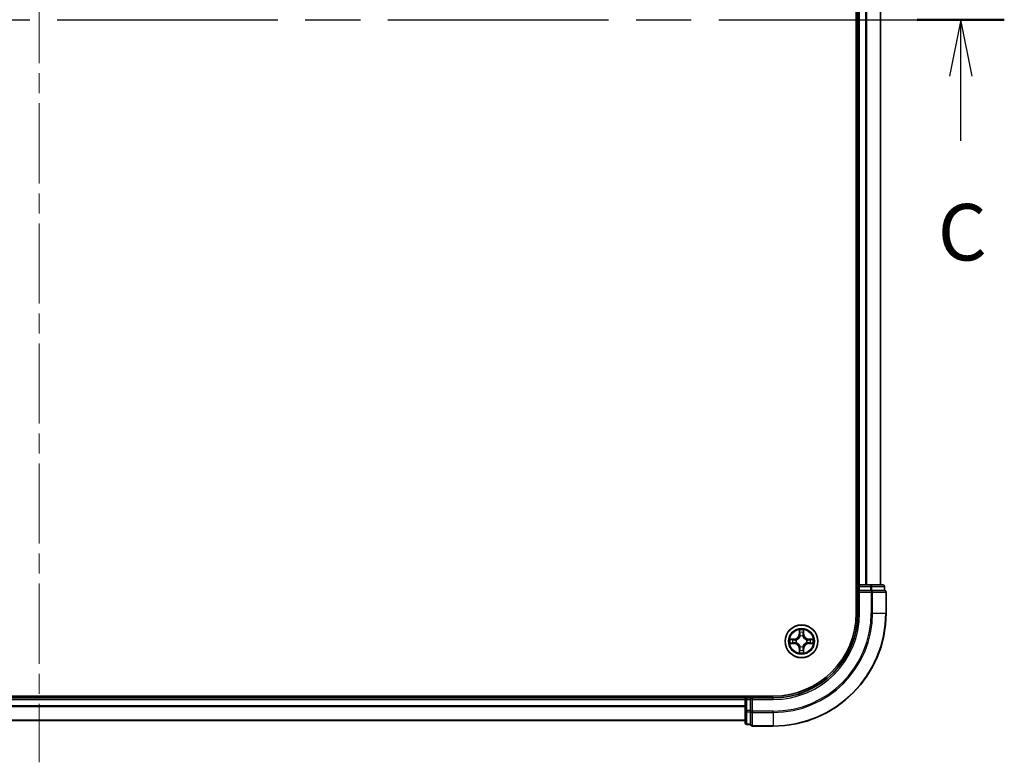
# Model space of a CAD drawing. Units: millimetres. Extents: x 36 to 7721, y 20 to 1144.
# Drawn here: x 1641 to 1816, y 803 to 934 of the extents above; entities that cross this region are included whole.
import ezdxf

# ---------------------------------------------------------------- set-up
doc = ezdxf.new("R2010")
doc.units = ezdxf.units.MM
doc.header["$LTSCALE"] = 2.5
doc.linetypes.add('CHAIN', pattern=[0.3543, 0.2362, -0.0295, 0.0591, -0.0295])
for name, color, linetype, lineweight in [('Centerline (ISO)', 131, 'Continuous', 18), ('Section Line (ISO)', 7, 'CHAIN', 25), ('Visible (ISO)', 7, 'Continuous', 35), ('Visible Narrow (ISO)', 7, 'Continuous', 25)]:
    doc.layers.add(name, color=color, linetype=linetype, lineweight=lineweight)
doc.styles.add('Note Text (TK)', font='MS PGothic.ttf')

# ---------------------------------------------------------------- blocks, each defined once
blk = doc.blocks.new('2dTransSection0')
at = {"layer": 'Section Line (ISO)', "linetype": 'CHAIN', "ltscale": 16.529932}
blk.add_line((126.593, 236.488), (212.441, 236.488), dxfattribs=at)
at = {"layer": 'Section Line (ISO)', "linetype": 'Continuous', "lineweight": 50}
for p, q in [((126.593, 236.488), (130.449, 236.488)), ((208.585, 236.488), (212.441, 236.488))]:
    blk.add_line(p, q, dxfattribs=at)
at = {"layer": 'Section Line (ISO)', "linetype": 'Continuous'}
for p, q in [((128.521, 236.488), (128.021, 233.988)), ((128.521, 233.988), (128.521, 236.488)), ((129.021, 233.988), (128.521, 236.488)), ((210.513, 236.488), (210.013, 233.988)), ((210.513, 233.988), (210.513, 236.488)), ((211.013, 233.988), (210.513, 236.488)), ((128.521, 231.129), (128.521, 233.988)), ((210.513, 231.129), (210.513, 233.988))]:
    blk.add_line(p, q, dxfattribs=at)
at = {"layer": 'Section Line (ISO)', "char_height": 2.5, "attachment_point": 7, "style": 'Note Text (TK)'}
for insert in [(127.502, 225.056), (209.494, 225.056)]:
    blk.add_mtext('C', dxfattribs=dict(at, insert=insert))

msp = doc.modelspace()

# ---------------------------------------------------------------- linework, layer by layer
at = {"layer": 'Centerline (ISO)', "linetype": 'CHAIN', "ltscale": 23.990969}
msp.add_line((1644.602, 1067.9053), (1644.602, 802.5454), dxfattribs=at)
at = {"layer": 'Visible (ISO)'}
for p, q in [((1789.302, 1038.9517), (1789.302, 828.9517)), ((1789.602, 1033.9517), (1789.602, 833.9517)), ((1793.602, 833.9517), (1793.602, 1033.9517)), ((1789.602, 833.9517), (1789.302, 833.9517)), ((1789.902, 833.9517), (1789.602, 833.9517)), ((1789.602, 833.6517), (1789.602, 832.9517)), ((1790.9615, 833.9517), (1789.902, 833.9517)), ((1791.1851, 833.9517), (1790.9615, 833.9517)), ((1791.821, 833.9517), (1791.1851, 833.9517)), ((1794.002, 833.9517), (1791.821, 833.9517)), ((1794.302, 832.9517), (1794.302, 833.6517)), ((1789.602, 832.9517), (1789.602, 828.9517)), ((1789.602, 832.9517), (1789.902, 832.6517)), ((1789.902, 832.9517), (1789.602, 832.9517)), ((1789.902, 832.9517), (1791.821, 832.9517)), ((1791.9615, 832.9517), (1791.821, 832.9517)), ((1792.0515, 832.9517), (1791.9615, 832.9517)), ((1792.0515, 832.9517), (1794.2325, 832.9517)), ((1794.302, 832.9517), (1794.2325, 832.9517)), ((1794.602, 828.9517), (1794.602, 832.6517)), ((1774.602, 814.2517), (1514.602, 814.2517)), ((1769.602, 814.2517), (1769.602, 813.9517)), ((1769.602, 813.9517), (1519.602, 813.9517)), ((1769.602, 813.9517), (1769.602, 813.6517)), ((1769.602, 813.6517), (1769.602, 811.7327)), ((1770.602, 813.9517), (1769.902, 813.9517)), ((1770.902, 813.6517), (1770.602, 813.9517)), ((1774.602, 813.9517), (1770.602, 813.9517)), ((1770.602, 813.9517), (1770.602, 813.6517)), ((1770.602, 811.7327), (1770.602, 813.6517)), ((1769.602, 811.7327), (1769.602, 809.5517)), ((1770.602, 811.7327), (1770.602, 811.5922)), ((1770.602, 811.5922), (1770.602, 811.5022)), ((1770.602, 809.3212), (1770.602, 811.5022)), ((1519.602, 809.9517), (1769.602, 809.9517)), ((1769.902, 809.2517), (1770.602, 809.2517)), ((1770.602, 809.3212), (1770.602, 809.2517)), ((1770.902, 808.9517), (1774.602, 808.9517))]:
    msp.add_line(p, q, dxfattribs=at)
msp.add_circle((1779.602, 823.9517), 2.9, dxfattribs=at)
for centre, radius, start, end in [((1789.902, 833.6517), 0.3, 90, 180), ((1794.002, 833.6517), 0.3, 0, 90), ((1794.302, 832.6517), 0.3, 0, 90), ((1774.602, 828.9517), 15, 270, 0), ((1774.602, 828.9517), 20, 270, 0), ((1774.602, 828.9517), 14.7, 270, 0), ((1769.902, 813.6517), 0.3, 90, 180), ((1769.902, 809.5517), 0.3, 180, 270), ((1770.902, 809.2517), 0.3, 180, 270)]:
    msp.add_arc(centre, radius, start, end, dxfattribs=at)
at = {"layer": 'Visible Narrow (ISO)'}
for p, q in [((1789.902, 833.9517), (1789.902, 1033.9517)), ((1790.9615, 1033.9517), (1790.9615, 833.9517)), ((1791.192, 833.9517), (1791.192, 1033.9517)), ((1793.5325, 1033.9517), (1793.5325, 833.9517)), ((1789.302, 833.6517), (1789.602, 833.6517)), ((1789.902, 833.6517), (1789.602, 833.6517)), ((1789.902, 833.9517), (1789.902, 833.6517)), ((1789.902, 833.6517), (1791.821, 833.6517)), ((1789.902, 832.9517), (1789.902, 833.6517)), ((1791.821, 833.9517), (1791.821, 833.6517)), ((1792.0515, 833.6517), (1791.821, 833.6517)), ((1791.821, 833.6517), (1791.821, 832.9517)), ((1792.0515, 833.6517), (1794.2325, 833.6517)), ((1792.0515, 832.9517), (1792.0515, 833.6517)), ((1794.302, 833.6517), (1794.2325, 833.6517)), ((1794.2325, 833.6517), (1794.2325, 832.9517)), ((1789.902, 828.9517), (1789.902, 832.6517)), ((1789.902, 832.6517), (1791.9615, 832.6517)), ((1791.9615, 832.9517), (1791.9615, 832.6517)), ((1792.192, 832.6517), (1791.9615, 832.6517)), ((1791.9615, 832.6517), (1791.9615, 828.9517)), ((1792.192, 832.6517), (1794.5325, 832.6517)), ((1792.192, 828.9517), (1792.192, 832.6517)), ((1794.602, 832.6517), (1794.5325, 832.6517)), ((1794.5325, 832.6517), (1794.5325, 828.9517)), ((1789.902, 828.9517), (1789.602, 828.9517)), ((1792.192, 828.9517), (1791.9615, 828.9517)), ((1792.192, 828.9517), (1794.5325, 828.9517)), ((1794.5325, 828.9517), (1794.602, 828.9517)), ((1779.2116, 825.9744), (1779.198, 825.1949)), ((1779.2478, 825.194), (1779.198, 825.1949)), ((1779.2478, 825.194), (1779.2563, 825.6841)), ((1779.2478, 825.194), (1779.3204, 825.1928)), ((1779.3609, 824.868), (1779.3555, 824.8886)), ((1779.8485, 824.8886), (1779.8431, 824.868)), ((1779.9563, 825.194), (1779.8836, 825.1928)), ((1779.9477, 825.6841), (1779.9563, 825.194)), ((1779.9563, 825.194), (1780.0061, 825.1949)), ((1780.0061, 825.1949), (1779.9925, 825.9744)), ((1778.3588, 824.3557), (1777.5793, 824.3421)), ((1777.5793, 823.5612), (1778.3588, 823.5476)), ((1777.8696, 824.2974), (1778.3597, 824.3059)), ((1778.3597, 823.5974), (1777.8696, 823.606)), ((1778.3597, 824.3059), (1778.3588, 824.3557)), ((1778.3597, 823.5974), (1778.3588, 823.5476)), ((1778.3597, 824.3059), (1778.3609, 824.2333)), ((1778.3597, 823.5974), (1778.3609, 823.6701)), ((1778.6651, 824.1982), (1778.6857, 824.1928)), ((1778.6857, 823.7106), (1778.6651, 823.7052)), ((1779.3555, 823.0148), (1779.3609, 823.0354)), ((1779.8431, 823.0354), (1779.8485, 823.0148)), ((1780.5183, 824.1928), (1780.5389, 824.1982)), ((1780.5389, 823.7052), (1780.5183, 823.7106)), ((1780.8443, 824.3059), (1780.8431, 824.2333)), ((1780.8443, 823.5974), (1780.8431, 823.6701)), ((1780.8443, 824.3059), (1780.8452, 824.3557)), ((1780.8443, 824.3059), (1781.3344, 824.2974)), ((1781.3344, 823.606), (1780.8443, 823.5974)), ((1780.8443, 823.5974), (1780.8452, 823.5476)), ((1781.6247, 824.3421), (1780.8452, 824.3557)), ((1780.8452, 823.5476), (1781.6247, 823.5612)), ((1779.2478, 822.7094), (1779.198, 822.7085)), ((1779.198, 822.7085), (1779.2116, 821.929)), ((1779.2478, 822.7094), (1779.3204, 822.7106)), ((1779.2563, 822.2193), (1779.2478, 822.7094)), ((1779.9563, 822.7094), (1779.8836, 822.7106)), ((1779.9563, 822.7094), (1779.9477, 822.2193)), ((1779.9563, 822.7094), (1780.0061, 822.7085)), ((1779.9925, 821.929), (1780.0061, 822.7085)), ((1769.902, 813.9517), (1769.902, 814.2517)), ((1519.602, 813.6517), (1769.602, 813.6517)), ((1769.602, 812.5454), (1519.602, 812.5454)), ((1769.902, 813.6517), (1769.602, 813.6517)), ((1769.902, 813.9517), (1769.902, 813.6517)), ((1769.902, 811.7327), (1769.902, 813.6517)), ((1769.902, 813.6517), (1770.602, 813.6517)), ((1770.902, 813.6517), (1774.602, 813.6517)), ((1770.902, 811.5922), (1770.902, 813.6517)), ((1774.602, 813.6517), (1774.602, 813.9517)), ((1519.602, 812.3917), (1769.602, 812.3917)), ((1769.902, 811.7327), (1769.602, 811.7327)), ((1769.902, 811.7327), (1769.902, 811.5022)), ((1770.602, 811.7327), (1769.902, 811.7327)), ((1769.902, 809.3212), (1769.902, 811.5022)), ((1769.902, 811.5022), (1770.602, 811.5022)), ((1770.902, 811.5922), (1770.602, 811.5922)), ((1770.902, 811.5922), (1770.902, 811.3617)), ((1774.602, 811.5922), (1770.902, 811.5922)), ((1770.902, 809.0212), (1770.902, 811.3617)), ((1770.902, 811.3617), (1774.602, 811.3617)), ((1774.602, 811.3617), (1774.602, 811.5922)), ((1774.602, 811.3617), (1774.602, 809.0212)), ((1769.602, 809.998), (1519.602, 809.998)), ((1769.902, 809.3212), (1769.902, 809.2517)), ((1770.602, 809.3212), (1769.902, 809.3212)), ((1770.902, 809.0212), (1770.902, 808.9517)), ((1774.602, 809.0212), (1770.902, 809.0212)), ((1774.602, 809.0212), (1774.602, 808.9517))]:
    msp.add_line(p, q, dxfattribs=at)
for radius in [2.8677, 2.3092, 2.1415]:
    msp.add_circle((1779.602, 823.9517), radius, dxfattribs=at)
for centre, radius, start, end in [((1774.602, 828.9517), 15.3, 270, 0), ((1774.602, 828.9517), 17.3595, 270, 0), ((1774.602, 828.9517), 17.59, 270, 0), ((1774.602, 828.9517), 19.9305, 270, 0), ((1778.3439, 825.2098), 0.8542, 271, 359), ((1778.3439, 825.2098), 0.904, 271, 359), ((1779.602, 823.9517), 2.0601, 79.074582, 100.925418), ((1779.602, 823.9517), 1.6122, 79.692479, 100.307521), ((1779.602, 823.9517), 0.9688, 75.258044, 104.741956), ((1779.602, 823.9517), 0.9475, 75.258044, 104.741956), ((1780.8601, 825.2098), 0.904, 181, 269), ((1780.8601, 825.2098), 0.8542, 181, 269), ((1779.602, 823.9517), 2.0601, 169.074582, 190.925418), ((1779.602, 823.9517), 1.6122, 169.692479, 190.307521), ((1778.3439, 822.6936), 0.8542, 1, 89), ((1778.3439, 822.6936), 0.904, 1, 89), ((1779.602, 823.9517), 0.9688, 165.258044, 194.741956), ((1779.602, 823.9517), 0.9475, 165.258044, 194.741956), ((1779.602, 823.9517), 0.9688, 255.258044, 284.741956), ((1779.602, 823.9517), 0.9475, 255.258044, 284.741956), ((1780.8601, 822.6936), 0.904, 91, 179), ((1780.8601, 822.6936), 0.8542, 91, 179), ((1779.602, 823.9517), 0.9475, 345.258044, 14.741956), ((1779.602, 823.9517), 0.9688, 345.258044, 14.741956), ((1779.602, 823.9517), 1.6122, 349.692479, 10.307521), ((1779.602, 823.9517), 2.0601, 349.074582, 10.925418), ((1779.602, 823.9517), 2.0601, 259.074582, 280.925418), ((1779.602, 823.9517), 1.6122, 259.692479, 280.307521)]:
    msp.add_arc(centre, radius, start, end, dxfattribs=at)
for centre, major_axis, ratio, start_param, end_param in [((1791.821, 833.6517), (0, 0.3), 0.76822128, 4.71238898, 6.28318531), ((1794.002, 833.6517), (0, 0.3), 0.76822128, 4.71238898, 6.28318531), ((1791.9615, 832.6517), (0, 0.3), 0.76822128, 4.71238898, 6.28318531), ((1794.302, 832.6517), (0, 0.3), 0.76822128, 4.71238898, 6.28318531), ((1779.3061, 825.6832), (-0.05, -0.002), 0.54850665, 4.7835784, 6.17876057), ((1779.3216, 825.4938), (-0.0494, -0.008), 0.89574018, 4.73044269, 6.08586581), ((1779.3669, 824.8453), (-0.0492, 0.0091), 0.87684642, 5.10328313, 6.10089396), ((1779.3669, 824.8453), (-0.0477, 0.0149), 0.41070123, 4.96449783, 6.18744952), ((1779.3702, 825.1919), (-0.0494, -0.008), 0.89572054, 4.73483766, 6.08588361), ((1779.8338, 825.1919), (0.0494, -0.008), 0.89572054, 0.1973017, 1.54834765), ((1779.8371, 824.8453), (0.0477, 0.0149), 0.41070123, 0.09573579, 1.31868747), ((1779.8371, 824.8453), (0.0492, 0.0091), 0.87684641, 0.18229136, 1.17990219), ((1779.8825, 825.4938), (0.0494, -0.008), 0.89574018, 0.19731949, 1.55274262), ((1779.8979, 825.6832), (0.05, -0.002), 0.54850665, 0.10442473, 1.4996069), ((1777.8705, 824.2476), (0.002, 0.05), 0.54850665, 0.10442473, 1.4996069), ((1777.8705, 823.6558), (0.002, -0.05), 0.54850665, 4.7835784, 6.17876057), ((1778.0599, 824.2321), (0.008, 0.0494), 0.89574018, 0.19731949, 1.55274262), ((1778.0599, 823.6712), (0.008, -0.0494), 0.89574018, 4.73044269, 6.08586581), ((1778.3618, 824.1835), (0.008, 0.0494), 0.89572054, 0.1973017, 1.54834765), ((1778.3618, 823.7199), (0.008, -0.0494), 0.89572054, 4.73483766, 6.08588361), ((1778.7084, 824.1868), (-0.0091, 0.0492), 0.87684641, 0.18229136, 1.17990219), ((1778.7084, 823.7166), (-0.0091, -0.0492), 0.87684642, 5.10328313, 6.10089396), ((1778.7084, 824.1868), (-0.0149, 0.0477), 0.41070123, 0.09573579, 1.31868747), ((1778.7084, 823.7166), (-0.0149, -0.0477), 0.41070123, 4.96449783, 6.18744952), ((1779.3669, 823.0581), (-0.0492, -0.0091), 0.87684641, 0.18229136, 1.17990219), ((1779.3669, 823.0581), (-0.0477, -0.0149), 0.41070123, 0.09573579, 1.31868747), ((1779.8371, 823.0581), (0.0477, -0.0149), 0.41070123, 4.96449783, 6.18744952), ((1779.8371, 823.0581), (0.0492, -0.0091), 0.87684642, 5.10328313, 6.10089396), ((1780.4956, 824.1868), (0.0091, 0.0492), 0.87684642, 5.10328313, 6.10089396), ((1780.4956, 824.1868), (0.0149, 0.0477), 0.41070123, 4.96449783, 6.18744952), ((1780.4956, 823.7166), (0.0149, -0.0477), 0.41070123, 0.09573579, 1.31868747), ((1780.4956, 823.7166), (0.0091, -0.0492), 0.87684641, 0.18229136, 1.17990219), ((1780.8422, 824.1835), (-0.008, 0.0494), 0.89572054, 4.73483766, 6.08588361), ((1780.8422, 823.7199), (-0.008, -0.0494), 0.89572054, 0.1973017, 1.54834765), ((1781.1441, 824.2321), (-0.008, 0.0494), 0.89574018, 4.73044269, 6.08586581), ((1781.1441, 823.6712), (-0.008, -0.0494), 0.89574018, 0.19731949, 1.55274262), ((1781.3335, 824.2476), (-0.002, 0.05), 0.54850665, 4.7835784, 6.17876057), ((1781.3335, 823.6558), (-0.002, -0.05), 0.54850665, 0.10442473, 1.4996069), ((1779.3061, 822.2202), (-0.05, 0.002), 0.54850665, 0.10442473, 1.4996069), ((1779.3216, 822.4096), (-0.0494, 0.008), 0.89574018, 0.19731949, 1.55274262), ((1779.3702, 822.7115), (-0.0494, 0.008), 0.89572054, 0.1973017, 1.54834765), ((1779.8338, 822.7115), (0.0494, 0.008), 0.89572054, 4.73483766, 6.08588361), ((1779.8825, 822.4096), (0.0494, 0.008), 0.89574018, 4.73044269, 6.08586581), ((1779.8979, 822.2202), (0.05, 0.002), 0.54850665, 4.7835784, 6.17876057), ((1769.902, 811.7327), (-0.3, 0), 0.76822128, 0, 1.57079633), ((1770.902, 811.5922), (-0.3, 0), 0.76822128, 0, 1.57079633), ((1769.902, 809.5517), (-0.3, 0), 0.76822128, 0, 1.57079633), ((1770.902, 809.2517), (-0.3, 0), 0.76822128, 0, 1.57079633)]:
    msp.add_ellipse(centre, major_axis=major_axis, ratio=ratio, start_param=start_param, end_param=end_param, dxfattribs=at)
for points, knots in [([(1778.6857, 824.1928), (1778.7016, 824.198), (1778.7175, 824.2035), (1778.8135, 824.2401), (1778.8926, 824.2818), (1779.0152, 824.3696), (1779.0609, 824.4083), (1779.1032, 824.4505), (1779.1454, 824.4928), (1779.1841, 824.5385), (1779.2719, 824.6611), (1779.3136, 824.7402), (1779.3502, 824.8362), (1779.3557, 824.8521), (1779.3609, 824.868)], [-0.174866013, -0.174866013, -0.174866013, -0.174866013, -0.16940495, -0.16940495, -0.141674077, -0.141674077, -0.124342281, -0.124342281, -0.124342281, -0.107010485, -0.107010485, -0.079279611, -0.079279611, -0.073818549, -0.073818549, -0.073818549, -0.073818549]), ([(1779.32, 824.862), (1779.3153, 824.8469), (1779.3102, 824.8318), (1779.277, 824.7406), (1779.2391, 824.6656), (1779.1589, 824.5506), (1779.1235, 824.5082), (1779.0845, 824.4692), (1779.0455, 824.4302), (1779.0031, 824.3948), (1778.8881, 824.3146), (1778.8131, 824.2767), (1778.7219, 824.2435), (1778.7068, 824.2384), (1778.6917, 824.2337)], [0.073818549, 0.073818549, 0.073818549, 0.073818549, 0.079279611, 0.079279611, 0.107010485, 0.107010485, 0.124342281, 0.124342281, 0.124342281, 0.141674077, 0.141674077, 0.16940495, 0.16940495, 0.174866013, 0.174866013, 0.174866013, 0.174866013]), ([(1779.3015, 825.7104), (1779.3011, 825.7255), (1779.299, 825.741), (1779.2905, 825.7819), (1779.2823, 825.8075), (1779.2642, 825.8562), (1779.2546, 825.8792), (1779.2338, 825.9264), (1779.2226, 825.9505), (1779.2116, 825.9744)], [0, 0, 0, 0, 0.0059340385, 0.0059340385, 0.0154285, 0.0154285, 0.0237449879, 0.0237449879, 0.0323943032, 0.0323943032, 0.0323943032, 0.0323943032]), ([(1779.2116, 825.9744), (1779.2171, 825.9481), (1779.2227, 825.9216), (1779.2331, 825.8697), (1779.2379, 825.8443), (1779.2469, 825.7908), (1779.2509, 825.7626), (1779.2551, 825.7176), (1779.2561, 825.7006), (1779.2563, 825.6841)], [-0.0323943032, -0.0323943032, -0.0323943032, -0.0323943032, -0.0237449879, -0.0237449879, -0.0154285, -0.0154285, -0.0059340385, -0.0059340385, 0, 0, 0, 0]), ([(1779.2563, 825.6841), (1779.2579, 825.6437), (1779.2601, 825.6069), (1779.2653, 825.5429), (1779.2683, 825.5159), (1779.2718, 825.4947)], [0, 0, 0, 0, 0.014491423, 0.014491423, 0.0289828459, 0.0289828459, 0.0289828459, 0.0289828459]), ([(1779.2718, 825.4947), (1779.2799, 825.4443), (1779.288, 825.394), (1779.3042, 825.2934), (1779.3123, 825.2431), (1779.3204, 825.1928)], [0, 0, 0, 0, 0.0343899271, 0.0343899271, 0.0687798542, 0.0687798542, 0.0687798542, 0.0687798542]), ([(1779.3135, 825.5378), (1779.3105, 825.5571), (1779.3079, 825.5818), (1779.3039, 825.64), (1779.3024, 825.6736), (1779.3015, 825.7104)], [-0.0289828459, -0.0289828459, -0.0289828459, -0.0289828459, -0.014491423, -0.014491423, 0, 0, 0, 0]), ([(1779.362, 825.2359), (1779.3539, 825.2862), (1779.3458, 825.3366), (1779.3297, 825.4372), (1779.3216, 825.4875), (1779.3135, 825.5378)], [-0.0687798542, -0.0687798542, -0.0687798542, -0.0687798542, -0.0343899271, -0.0343899271, 0, 0, 0, 0]), ([(1779.3204, 825.1928), (1779.332, 825.1244), (1779.3366, 825.0547), (1779.3315, 824.9435), (1779.3272, 824.9032), (1779.32, 824.862)], [0, 0, 0, 0, 0.0491206273, 0.0491206273, 0.0764653604, 0.0764653604, 0.0764653604, 0.0764653604]), ([(1779.3555, 824.8886), (1779.3643, 824.9319), (1779.3697, 824.9742), (1779.3773, 825.0909), (1779.3735, 825.164), (1779.362, 825.2359)], [-0.0764653604, -0.0764653604, -0.0764653604, -0.0764653604, -0.0491206273, -0.0491206273, 0, 0, 0, 0]), ([(1779.8421, 825.2359), (1779.8305, 825.164), (1779.8267, 825.0909), (1779.8343, 824.9742), (1779.8397, 824.9319), (1779.8485, 824.8886)], [-0.0982412545, -0.0982412545, -0.0982412545, -0.0982412545, -0.0491206273, -0.0491206273, -0.0217758941, -0.0217758941, -0.0217758941, -0.0217758941]), ([(1779.8905, 825.5378), (1779.8824, 825.4875), (1779.8743, 825.4372), (1779.8582, 825.3366), (1779.8501, 825.2862), (1779.8421, 825.2359)], [-0.0687798542, -0.0687798542, -0.0687798542, -0.0687798542, -0.0343899271, -0.0343899271, 0, 0, 0, 0]), ([(1779.8431, 824.868), (1779.8483, 824.8521), (1779.8539, 824.8362), (1779.8904, 824.7402), (1779.9321, 824.6611), (1780.0199, 824.5385), (1780.0586, 824.4928), (1780.1008, 824.4505), (1780.1431, 824.4083), (1780.1888, 824.3696), (1780.3114, 824.2818), (1780.3905, 824.2401), (1780.4866, 824.2035), (1780.5024, 824.198), (1780.5183, 824.1928)], [-0.174866013, -0.174866013, -0.174866013, -0.174866013, -0.16940495, -0.16940495, -0.141674077, -0.141674077, -0.124342281, -0.124342281, -0.124342281, -0.107010485, -0.107010485, -0.079279611, -0.079279611, -0.073818549, -0.073818549, -0.073818549, -0.073818549]), ([(1779.8841, 824.862), (1779.8768, 824.9032), (1779.8725, 824.9435), (1779.8674, 825.0547), (1779.872, 825.1244), (1779.8836, 825.1928)], [0.0217758941, 0.0217758941, 0.0217758941, 0.0217758941, 0.0491206273, 0.0491206273, 0.0982412545, 0.0982412545, 0.0982412545, 0.0982412545]), ([(1779.8836, 825.1928), (1779.8917, 825.2431), (1779.8998, 825.2934), (1779.9161, 825.394), (1779.9242, 825.4443), (1779.9323, 825.4947)], [0, 0, 0, 0, 0.0343899271, 0.0343899271, 0.0687798542, 0.0687798542, 0.0687798542, 0.0687798542]), ([(1780.5123, 824.2337), (1780.4972, 824.2384), (1780.4821, 824.2435), (1780.3909, 824.2767), (1780.3159, 824.3146), (1780.2009, 824.3948), (1780.1585, 824.4302), (1780.1195, 824.4692), (1780.0805, 824.5082), (1780.0451, 824.5506), (1779.9649, 824.6656), (1779.927, 824.7406), (1779.8938, 824.8318), (1779.8888, 824.8469), (1779.8841, 824.862)], [0.073818549, 0.073818549, 0.073818549, 0.073818549, 0.079279611, 0.079279611, 0.107010485, 0.107010485, 0.124342281, 0.124342281, 0.124342281, 0.141674077, 0.141674077, 0.16940495, 0.16940495, 0.174866013, 0.174866013, 0.174866013, 0.174866013]), ([(1779.9026, 825.7104), (1779.9016, 825.6739), (1779.9002, 825.6405), (1779.8961, 825.5821), (1779.8936, 825.5573), (1779.8905, 825.5378)], [-0.0289828459, -0.0289828459, -0.0289828459, -0.0289828459, -0.0145850634, -0.0145850634, 0, 0, 0, 0]), ([(1779.9925, 825.9744), (1779.979, 825.9453), (1779.9654, 825.9158), (1779.9368, 825.8493), (1779.9225, 825.8126), (1779.907, 825.7539), (1779.9031, 825.7317), (1779.9026, 825.7104)], [-0.0003383294, -0.0003383294, -0.0003383294, -0.0003383294, 0.0102009359, 0.0102009359, 0.0236501899, 0.0236501899, 0.0320559737, 0.0320559737, 0.0320559737, 0.0320559737]), ([(1779.9323, 825.4947), (1779.9357, 825.516), (1779.9388, 825.5433), (1779.944, 825.6074), (1779.9461, 825.644), (1779.9477, 825.6841)], [0, 0, 0, 0, 0.0145850634, 0.0145850634, 0.0289828459, 0.0289828459, 0.0289828459, 0.0289828459]), ([(1779.9477, 825.6841), (1779.948, 825.7075), (1779.9499, 825.7319), (1779.9575, 825.7963), (1779.9646, 825.8367), (1779.9789, 825.91), (1779.9857, 825.9423), (1779.9925, 825.9744)], [-0.0320559737, -0.0320559737, -0.0320559737, -0.0320559737, -0.0236501899, -0.0236501899, -0.0102009359, -0.0102009359, 0.0003383294, 0.0003383294, 0.0003383294, 0.0003383294]), ([(1777.8696, 824.2974), (1777.8462, 824.2977), (1777.8218, 824.2996), (1777.7574, 824.3072), (1777.717, 824.3143), (1777.6437, 824.3286), (1777.6114, 824.3354), (1777.5793, 824.3421)], [-0.0320559737, -0.0320559737, -0.0320559737, -0.0320559737, -0.0236501899, -0.0236501899, -0.0102009359, -0.0102009359, 0.0003383294, 0.0003383294, 0.0003383294, 0.0003383294]), ([(1777.5793, 824.3421), (1777.6084, 824.3287), (1777.6379, 824.315), (1777.7044, 824.2864), (1777.7411, 824.2721), (1777.7998, 824.2567), (1777.822, 824.2528), (1777.8433, 824.2522)], [-0.0003383294, -0.0003383294, -0.0003383294, -0.0003383294, 0.0102009359, 0.0102009359, 0.0236501899, 0.0236501899, 0.0320559737, 0.0320559737, 0.0320559737, 0.0320559737]), ([(1777.8433, 823.6511), (1777.8282, 823.6508), (1777.8127, 823.6487), (1777.7718, 823.6402), (1777.7462, 823.632), (1777.6975, 823.6139), (1777.6745, 823.6042), (1777.6273, 823.5835), (1777.6032, 823.5723), (1777.5793, 823.5612)], [0, 0, 0, 0, 0.0059340385, 0.0059340385, 0.0154285, 0.0154285, 0.0237449879, 0.0237449879, 0.0323943032, 0.0323943032, 0.0323943032, 0.0323943032]), ([(1777.5793, 823.5612), (1777.6056, 823.5668), (1777.6321, 823.5724), (1777.684, 823.5827), (1777.7094, 823.5875), (1777.7629, 823.5965), (1777.7911, 823.6006), (1777.8361, 823.6048), (1777.8531, 823.6058), (1777.8696, 823.606)], [-0.0323943032, -0.0323943032, -0.0323943032, -0.0323943032, -0.0237449879, -0.0237449879, -0.0154285, -0.0154285, -0.0059340385, -0.0059340385, 0, 0, 0, 0]), ([(1777.8433, 824.2522), (1777.8798, 824.2513), (1777.9132, 824.2499), (1777.9716, 824.2458), (1777.9964, 824.2432), (1778.0159, 824.2402)], [-0.0289828459, -0.0289828459, -0.0289828459, -0.0289828459, -0.0145850634, -0.0145850634, 0, 0, 0, 0]), ([(1778.0159, 823.6632), (1777.9966, 823.6602), (1777.9719, 823.6576), (1777.9137, 823.6535), (1777.8801, 823.6521), (1777.8433, 823.6511)], [-0.0289828459, -0.0289828459, -0.0289828459, -0.0289828459, -0.014491423, -0.014491423, 0, 0, 0, 0]), ([(1778.059, 824.2819), (1778.0377, 824.2854), (1778.0104, 824.2885), (1777.9463, 824.2937), (1777.9097, 824.2958), (1777.8696, 824.2974)], [0, 0, 0, 0, 0.0145850634, 0.0145850634, 0.0289828459, 0.0289828459, 0.0289828459, 0.0289828459]), ([(1777.8696, 823.606), (1777.91, 823.6076), (1777.9468, 823.6098), (1778.0108, 823.615), (1778.0378, 823.618), (1778.059, 823.6214)], [0, 0, 0, 0, 0.014491423, 0.014491423, 0.0289828459, 0.0289828459, 0.0289828459, 0.0289828459]), ([(1778.0159, 824.2402), (1778.0662, 824.2321), (1778.1165, 824.224), (1778.2171, 824.2079), (1778.2675, 824.1998), (1778.3178, 824.1917)], [-0.0687798542, -0.0687798542, -0.0687798542, -0.0687798542, -0.0343899271, -0.0343899271, 0, 0, 0, 0]), ([(1778.3178, 823.7116), (1778.2675, 823.7036), (1778.2171, 823.6955), (1778.1165, 823.6794), (1778.0662, 823.6713), (1778.0159, 823.6632)], [-0.0687798542, -0.0687798542, -0.0687798542, -0.0687798542, -0.0343899271, -0.0343899271, 0, 0, 0, 0]), ([(1778.3609, 824.2333), (1778.3106, 824.2414), (1778.2603, 824.2495), (1778.1597, 824.2657), (1778.1094, 824.2738), (1778.059, 824.2819)], [0, 0, 0, 0, 0.0343899271, 0.0343899271, 0.0687798542, 0.0687798542, 0.0687798542, 0.0687798542]), ([(1778.059, 823.6214), (1778.1094, 823.6295), (1778.1597, 823.6376), (1778.2603, 823.6539), (1778.3106, 823.662), (1778.3609, 823.6701)], [0, 0, 0, 0, 0.0343899271, 0.0343899271, 0.0687798542, 0.0687798542, 0.0687798542, 0.0687798542]), ([(1778.3178, 824.1917), (1778.3897, 824.1802), (1778.4628, 824.1764), (1778.5795, 824.184), (1778.6218, 824.1894), (1778.6651, 824.1982)], [-0.0982412545, -0.0982412545, -0.0982412545, -0.0982412545, -0.0491206273, -0.0491206273, -0.0217758941, -0.0217758941, -0.0217758941, -0.0217758941]), ([(1778.6651, 823.7052), (1778.6218, 823.714), (1778.5795, 823.7194), (1778.4628, 823.727), (1778.3897, 823.7232), (1778.3178, 823.7116)], [-0.0764653604, -0.0764653604, -0.0764653604, -0.0764653604, -0.0491206273, -0.0491206273, 0, 0, 0, 0]), ([(1778.6917, 824.2337), (1778.6505, 824.2265), (1778.6102, 824.2222), (1778.499, 824.2171), (1778.4293, 824.2217), (1778.3609, 824.2333)], [0.0217758941, 0.0217758941, 0.0217758941, 0.0217758941, 0.0491206273, 0.0491206273, 0.0982412545, 0.0982412545, 0.0982412545, 0.0982412545]), ([(1778.3609, 823.6701), (1778.4293, 823.6817), (1778.499, 823.6863), (1778.6102, 823.6812), (1778.6505, 823.6769), (1778.6917, 823.6696)], [0, 0, 0, 0, 0.0491206273, 0.0491206273, 0.0764653604, 0.0764653604, 0.0764653604, 0.0764653604]), ([(1779.3609, 823.0354), (1779.3557, 823.0513), (1779.3502, 823.0671), (1779.3136, 823.1632), (1779.2719, 823.2423), (1779.1841, 823.3649), (1779.1454, 823.4106), (1779.1032, 823.4529), (1779.0609, 823.4951), (1779.0152, 823.5338), (1778.8926, 823.6216), (1778.8135, 823.6633), (1778.7175, 823.6998), (1778.7016, 823.7054), (1778.6857, 823.7106)], [-0.174866013, -0.174866013, -0.174866013, -0.174866013, -0.16940495, -0.16940495, -0.141674077, -0.141674077, -0.124342281, -0.124342281, -0.124342281, -0.107010485, -0.107010485, -0.079279611, -0.079279611, -0.073818549, -0.073818549, -0.073818549, -0.073818549]), ([(1778.6917, 823.6696), (1778.7068, 823.6649), (1778.7219, 823.6599), (1778.8131, 823.6267), (1778.8881, 823.5888), (1779.0031, 823.5086), (1779.0455, 823.4732), (1779.0845, 823.4342), (1779.1235, 823.3952), (1779.1589, 823.3528), (1779.2391, 823.2378), (1779.277, 823.1628), (1779.3102, 823.0716), (1779.3153, 823.0565), (1779.32, 823.0414)], [0.073818549, 0.073818549, 0.073818549, 0.073818549, 0.079279611, 0.079279611, 0.107010485, 0.107010485, 0.124342281, 0.124342281, 0.124342281, 0.141674077, 0.141674077, 0.16940495, 0.16940495, 0.174866013, 0.174866013, 0.174866013, 0.174866013]), ([(1779.32, 823.0414), (1779.3272, 823.0002), (1779.3315, 822.9599), (1779.3366, 822.8487), (1779.332, 822.779), (1779.3204, 822.7106)], [0.0217758941, 0.0217758941, 0.0217758941, 0.0217758941, 0.0491206273, 0.0491206273, 0.0982412545, 0.0982412545, 0.0982412545, 0.0982412545]), ([(1779.362, 822.6675), (1779.3735, 822.7394), (1779.3773, 822.8125), (1779.3697, 822.9292), (1779.3643, 822.9715), (1779.3555, 823.0148)], [-0.0982412545, -0.0982412545, -0.0982412545, -0.0982412545, -0.0491206273, -0.0491206273, -0.0217758941, -0.0217758941, -0.0217758941, -0.0217758941]), ([(1779.8485, 823.0148), (1779.8397, 822.9715), (1779.8343, 822.9292), (1779.8267, 822.8125), (1779.8305, 822.7394), (1779.8421, 822.6675)], [-0.0764653604, -0.0764653604, -0.0764653604, -0.0764653604, -0.0491206273, -0.0491206273, 0, 0, 0, 0]), ([(1780.5183, 823.7106), (1780.5024, 823.7054), (1780.4866, 823.6998), (1780.3905, 823.6633), (1780.3114, 823.6216), (1780.1888, 823.5338), (1780.1431, 823.4951), (1780.1008, 823.4529), (1780.0586, 823.4106), (1780.0199, 823.3649), (1779.9321, 823.2423), (1779.8904, 823.1632), (1779.8539, 823.0671), (1779.8483, 823.0513), (1779.8431, 823.0354)], [-0.174866013, -0.174866013, -0.174866013, -0.174866013, -0.16940495, -0.16940495, -0.141674077, -0.141674077, -0.124342281, -0.124342281, -0.124342281, -0.107010485, -0.107010485, -0.079279611, -0.079279611, -0.073818549, -0.073818549, -0.073818549, -0.073818549]), ([(1779.8836, 822.7106), (1779.872, 822.779), (1779.8674, 822.8487), (1779.8725, 822.9599), (1779.8768, 823.0002), (1779.8841, 823.0414)], [0, 0, 0, 0, 0.0491206273, 0.0491206273, 0.0764653604, 0.0764653604, 0.0764653604, 0.0764653604]), ([(1779.8841, 823.0414), (1779.8888, 823.0565), (1779.8938, 823.0716), (1779.927, 823.1628), (1779.9649, 823.2378), (1780.0451, 823.3528), (1780.0805, 823.3952), (1780.1195, 823.4342), (1780.1585, 823.4732), (1780.2009, 823.5086), (1780.3159, 823.5888), (1780.3909, 823.6267), (1780.4821, 823.6599), (1780.4972, 823.6649), (1780.5123, 823.6696)], [0.073818549, 0.073818549, 0.073818549, 0.073818549, 0.079279611, 0.079279611, 0.107010485, 0.107010485, 0.124342281, 0.124342281, 0.124342281, 0.141674077, 0.141674077, 0.16940495, 0.16940495, 0.174866013, 0.174866013, 0.174866013, 0.174866013]), ([(1780.8431, 824.2333), (1780.7747, 824.2217), (1780.705, 824.2171), (1780.5938, 824.2222), (1780.5535, 824.2265), (1780.5123, 824.2337)], [0, 0, 0, 0, 0.0491206273, 0.0491206273, 0.0764653604, 0.0764653604, 0.0764653604, 0.0764653604]), ([(1780.5123, 823.6696), (1780.5535, 823.6769), (1780.5938, 823.6812), (1780.705, 823.6863), (1780.7747, 823.6817), (1780.8431, 823.6701)], [0.0217758941, 0.0217758941, 0.0217758941, 0.0217758941, 0.0491206273, 0.0491206273, 0.0982412545, 0.0982412545, 0.0982412545, 0.0982412545]), ([(1780.5389, 824.1982), (1780.5822, 824.1894), (1780.6245, 824.184), (1780.7412, 824.1764), (1780.8143, 824.1802), (1780.8862, 824.1917)], [-0.0764653604, -0.0764653604, -0.0764653604, -0.0764653604, -0.0491206273, -0.0491206273, 0, 0, 0, 0]), ([(1780.8862, 823.7116), (1780.8143, 823.7232), (1780.7412, 823.727), (1780.6245, 823.7194), (1780.5822, 823.714), (1780.5389, 823.7052)], [-0.0982412545, -0.0982412545, -0.0982412545, -0.0982412545, -0.0491206273, -0.0491206273, -0.0217758941, -0.0217758941, -0.0217758941, -0.0217758941]), ([(1781.145, 824.2819), (1781.0947, 824.2738), (1781.0443, 824.2657), (1780.9437, 824.2495), (1780.8934, 824.2414), (1780.8431, 824.2333)], [0, 0, 0, 0, 0.0343899271, 0.0343899271, 0.0687798542, 0.0687798542, 0.0687798542, 0.0687798542]), ([(1780.8431, 823.6701), (1780.8934, 823.662), (1780.9437, 823.6539), (1781.0443, 823.6376), (1781.0947, 823.6295), (1781.145, 823.6214)], [0, 0, 0, 0, 0.0343899271, 0.0343899271, 0.0687798542, 0.0687798542, 0.0687798542, 0.0687798542]), ([(1780.8862, 824.1917), (1780.9366, 824.1998), (1780.9869, 824.2079), (1781.0875, 824.224), (1781.1378, 824.2321), (1781.1882, 824.2402)], [-0.0687798542, -0.0687798542, -0.0687798542, -0.0687798542, -0.0343899271, -0.0343899271, 0, 0, 0, 0]), ([(1781.1882, 823.6632), (1781.1378, 823.6713), (1781.0875, 823.6794), (1780.9869, 823.6955), (1780.9366, 823.7036), (1780.8862, 823.7116)], [-0.0687798542, -0.0687798542, -0.0687798542, -0.0687798542, -0.0343899271, -0.0343899271, 0, 0, 0, 0]), ([(1781.3344, 824.2974), (1781.294, 824.2958), (1781.2572, 824.2936), (1781.1933, 824.2884), (1781.1662, 824.2854), (1781.145, 824.2819)], [0, 0, 0, 0, 0.014491423, 0.014491423, 0.0289828459, 0.0289828459, 0.0289828459, 0.0289828459]), ([(1781.145, 823.6214), (1781.1663, 823.618), (1781.1936, 823.6149), (1781.2577, 823.6097), (1781.2943, 823.6076), (1781.3344, 823.606)], [0, 0, 0, 0, 0.0145850634, 0.0145850634, 0.0289828459, 0.0289828459, 0.0289828459, 0.0289828459]), ([(1781.1882, 824.2402), (1781.2074, 824.2432), (1781.2321, 824.2458), (1781.2904, 824.2498), (1781.3239, 824.2513), (1781.3607, 824.2522)], [-0.0289828459, -0.0289828459, -0.0289828459, -0.0289828459, -0.014491423, -0.014491423, 0, 0, 0, 0]), ([(1781.3607, 823.6511), (1781.3242, 823.6521), (1781.2908, 823.6535), (1781.2324, 823.6576), (1781.2076, 823.6601), (1781.1882, 823.6632)], [-0.0289828459, -0.0289828459, -0.0289828459, -0.0289828459, -0.0145850634, -0.0145850634, 0, 0, 0, 0]), ([(1781.6247, 824.3421), (1781.5984, 824.3366), (1781.5719, 824.331), (1781.52, 824.3206), (1781.4946, 824.3158), (1781.4411, 824.3068), (1781.4129, 824.3028), (1781.3679, 824.2986), (1781.3509, 824.2976), (1781.3344, 824.2974)], [-0.0323943032, -0.0323943032, -0.0323943032, -0.0323943032, -0.0237449879, -0.0237449879, -0.0154285, -0.0154285, -0.0059340385, -0.0059340385, 0, 0, 0, 0]), ([(1781.3344, 823.606), (1781.3578, 823.6057), (1781.3822, 823.6038), (1781.4466, 823.5962), (1781.487, 823.5891), (1781.5603, 823.5748), (1781.5927, 823.568), (1781.6247, 823.5612)], [-0.0320559737, -0.0320559737, -0.0320559737, -0.0320559737, -0.0236501899, -0.0236501899, -0.0102009359, -0.0102009359, 0.0003383294, 0.0003383294, 0.0003383294, 0.0003383294]), ([(1781.3607, 824.2522), (1781.3758, 824.2526), (1781.3913, 824.2547), (1781.4322, 824.2632), (1781.4578, 824.2714), (1781.5065, 824.2895), (1781.5296, 824.2991), (1781.5767, 824.3199), (1781.6008, 824.3311), (1781.6247, 824.3421)], [0, 0, 0, 0, 0.0059340385, 0.0059340385, 0.0154285, 0.0154285, 0.0237449879, 0.0237449879, 0.0323943032, 0.0323943032, 0.0323943032, 0.0323943032]), ([(1781.6247, 823.5612), (1781.5956, 823.5747), (1781.5662, 823.5883), (1781.4996, 823.6169), (1781.4629, 823.6312), (1781.4043, 823.6467), (1781.3821, 823.6506), (1781.3607, 823.6511)], [-0.0003383294, -0.0003383294, -0.0003383294, -0.0003383294, 0.0102009359, 0.0102009359, 0.0236501899, 0.0236501899, 0.0320559737, 0.0320559737, 0.0320559737, 0.0320559737]), ([(1779.2563, 822.2193), (1779.256, 822.1959), (1779.2541, 822.1715), (1779.2465, 822.1071), (1779.2394, 822.0667), (1779.2251, 821.9934), (1779.2183, 821.961), (1779.2116, 821.929)], [-0.0320559737, -0.0320559737, -0.0320559737, -0.0320559737, -0.0236501899, -0.0236501899, -0.0102009359, -0.0102009359, 0.0003383294, 0.0003383294, 0.0003383294, 0.0003383294]), ([(1779.2116, 821.929), (1779.225, 821.9581), (1779.2387, 821.9875), (1779.2673, 822.0541), (1779.2816, 822.0908), (1779.297, 822.1494), (1779.3009, 822.1716), (1779.3015, 822.193)], [-0.0003383294, -0.0003383294, -0.0003383294, -0.0003383294, 0.0102009359, 0.0102009359, 0.0236501899, 0.0236501899, 0.0320559737, 0.0320559737, 0.0320559737, 0.0320559737]), ([(1779.2718, 822.4087), (1779.2683, 822.3874), (1779.2652, 822.3601), (1779.26, 822.296), (1779.2579, 822.2594), (1779.2563, 822.2193)], [0, 0, 0, 0, 0.0145850634, 0.0145850634, 0.0289828459, 0.0289828459, 0.0289828459, 0.0289828459]), ([(1779.3204, 822.7106), (1779.3123, 822.6603), (1779.3042, 822.61), (1779.288, 822.5094), (1779.2799, 822.459), (1779.2718, 822.4087)], [0, 0, 0, 0, 0.0343899271, 0.0343899271, 0.0687798542, 0.0687798542, 0.0687798542, 0.0687798542]), ([(1779.3015, 822.193), (1779.3024, 822.2295), (1779.3038, 822.2629), (1779.3079, 822.3213), (1779.3105, 822.3461), (1779.3135, 822.3655)], [-0.0289828459, -0.0289828459, -0.0289828459, -0.0289828459, -0.0145850634, -0.0145850634, 0, 0, 0, 0]), ([(1779.3135, 822.3655), (1779.3216, 822.4159), (1779.3297, 822.4662), (1779.3458, 822.5668), (1779.3539, 822.6171), (1779.362, 822.6675)], [-0.0687798542, -0.0687798542, -0.0687798542, -0.0687798542, -0.0343899271, -0.0343899271, 0, 0, 0, 0]), ([(1779.8421, 822.6675), (1779.8501, 822.6171), (1779.8582, 822.5668), (1779.8743, 822.4662), (1779.8824, 822.4159), (1779.8905, 822.3655)], [-0.0687798542, -0.0687798542, -0.0687798542, -0.0687798542, -0.0343899271, -0.0343899271, 0, 0, 0, 0]), ([(1779.9323, 822.4087), (1779.9242, 822.459), (1779.9161, 822.5094), (1779.8998, 822.61), (1779.8917, 822.6603), (1779.8836, 822.7106)], [0, 0, 0, 0, 0.0343899271, 0.0343899271, 0.0687798542, 0.0687798542, 0.0687798542, 0.0687798542]), ([(1779.8905, 822.3655), (1779.8935, 822.3463), (1779.8961, 822.3216), (1779.9002, 822.2633), (1779.9016, 822.2298), (1779.9026, 822.193)], [-0.0289828459, -0.0289828459, -0.0289828459, -0.0289828459, -0.014491423, -0.014491423, 0, 0, 0, 0]), ([(1779.9026, 822.193), (1779.9029, 822.1779), (1779.905, 822.1624), (1779.9135, 822.1215), (1779.9217, 822.0959), (1779.9398, 822.0472), (1779.9495, 822.0241), (1779.9702, 821.977), (1779.9814, 821.9529), (1779.9925, 821.929)], [0, 0, 0, 0, 0.0059340385, 0.0059340385, 0.0154285, 0.0154285, 0.0237449879, 0.0237449879, 0.0323943032, 0.0323943032, 0.0323943032, 0.0323943032]), ([(1779.9477, 822.2193), (1779.9461, 822.2597), (1779.9439, 822.2965), (1779.9387, 822.3604), (1779.9357, 822.3875), (1779.9323, 822.4087)], [0, 0, 0, 0, 0.014491423, 0.014491423, 0.0289828459, 0.0289828459, 0.0289828459, 0.0289828459]), ([(1779.9925, 821.929), (1779.9869, 821.9553), (1779.9813, 821.9818), (1779.971, 822.0337), (1779.9662, 822.0591), (1779.9572, 822.1126), (1779.9531, 822.1408), (1779.9489, 822.1858), (1779.9479, 822.2028), (1779.9477, 822.2193)], [-0.0323943032, -0.0323943032, -0.0323943032, -0.0323943032, -0.0237449879, -0.0237449879, -0.0154285, -0.0154285, -0.0059340385, -0.0059340385, 0, 0, 0, 0])]:
    msp.add_open_spline(points, degree=3, knots=knots, dxfattribs=at)

# ---------------------------------------------------------------- block references
at = {"layer": 'Section Line (ISO)', "xscale": 4, "yscale": 4, "zscale": 4}
msp.add_blockref('2dTransSection0', (965.75, -12), dxfattribs=at)

doc.saveas('drawing.dxf')
